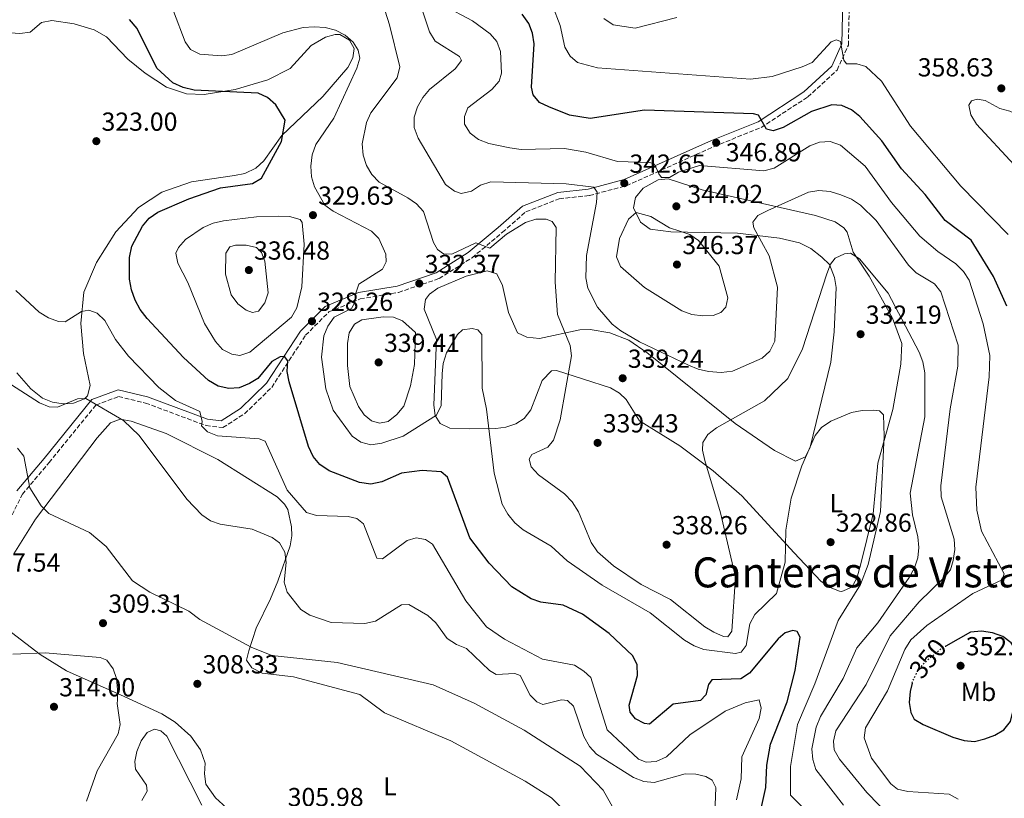
# Model space of a CAD drawing. Units: metres. Extents: x 594492 to 597958, y 4678178 to 4680538.
# Drawn here: x 597083 to 597461, y 4679886 to 4680185 of the extents above; entities that cross this region are included whole.
import ezdxf
from ezdxf.enums import TextEntityAlignment as Align

# ---------------------------------------------------------------- set-up
doc = ezdxf.new("R2010")
doc.units = ezdxf.units.M
doc.header["$MEASUREMENT"] = 0
doc.linetypes.add('DGN Style 3', pattern=[2.435891, 1.739922, -0.695969])
doc.linetypes.add('DGN Style 5', pattern=[1.217945, 0.521977, -0.695969])
for name, color, linetype, lineweight in [('Camino', 7, 'DGN Style 3', 0), ('Cota de curva de nivel directora', 7, 'Continuous', 0), ('Cota de punto acotado terreno', 7, 'Continuous', 0), ('Curva de nivel directora', 30, 'Continuous', 30), ('Curva de nivel directora no vista', 30, 'DGN Style 5', 30), ('Curva de nivel intermedia', 30, 'Continuous', 0), ('Etiqueta de uso rústico', 92, 'Continuous', 0), ('Línea de cambio de uso (parcela vista)', 92, 'Continuous', 0), ('Margen derecho', 7, 'Continuous', 0), ('Punto acotado terreno (símbolo)', 7, 'Continuous', 0), ('Texto de Área (paraje) menor', 7, 'Continuous', 0)]:
    doc.layers.add(name, color=color, linetype=linetype, lineweight=lineweight)
doc.styles.add('Style-Arial', font='arial.ttf')

# ---------------------------------------------------------------- blocks, each defined once
blk = doc.blocks.new('5PATER')
at = {"layer": 'Punto acotado terreno (símbolo)', "linetype": 'Continuous', "lineweight": 0}
h = blk.add_hatch(color=51, dxfattribs=at)
edge = h.paths.add_edge_path()
edge.add_ellipse((0, 0), major_axis=(-0.11, -0.111), ratio=0.999422, start_angle=0, end_angle=360)

msp = doc.modelspace()

# ---------------------------------------------------------------- linework, layer by layer
at = {"layer": 'Camino', "color": 7, "linetype": 'DGN Style 3', "lineweight": 0}
msp.add_polyline3d([(597077.84, 4679990.62, 307.72), (597083.95, 4680002.88, 309.55), (597094.18, 4680015.07, 310.47), (597112.17, 4680037.15, 315.36), (597120.85, 4680040.41, 316.59), (597131.26, 4680037.9, 317.81), (597154.47, 4680029.24, 319.95), (597160.91, 4680028.53, 320.26), (597169.24, 4680033.79, 320.87), (597179.65, 4680043.92, 323.31), (597192.66, 4680063.94, 327.9), (597201.6, 4680072.87, 329.43), (597213.6, 4680077.87, 330.04), (597228.36, 4680080.37, 331.26), (597243.9, 4680085.67, 332.49), (597256.58, 4680093.68, 333.71), (597268.23, 4680103.43, 335.24), (597277.24, 4680111.33, 335.54), (597290.03, 4680116.3, 338.91), (597301.57, 4680117.56, 341.35), (597315.82, 4680121.32, 342.88), (597349.44, 4680136.37, 346.55), (597367.48, 4680143.67, 349.3), (597385.4, 4680155.37, 351.75), (597396.67, 4680165.72, 352.97), (597400.99, 4680175.21, 354.81), (597401.96, 4680220.94, 356.03)], dxfattribs=at)
at = {"layer": 'Curva de nivel directora', "color": 30, "linetype": 'Continuous', "lineweight": 30, "flags": 128}
for points, elevation in [([(597184.56, 4680055.73), (597182.96, 4680055.59), (597179.65, 4680053.83), (597174.29, 4680047.33), (597171.07, 4680045.42), (597167.15, 4680043.74), (597163.16, 4680043.44), (597159.14, 4680044.37), (597155.41, 4680046.55), (597145.82, 4680055.38), (597131.89, 4680070.42), (597129.16, 4680073.86), (597127.28, 4680077.39), (597125.84, 4680081.3), (597125.07, 4680085.44), (597125.07, 4680093.75), (597125.94, 4680098.13), (597130.01, 4680105.76), (597132.66, 4680108.89), (597135.98, 4680111.12), (597147.87, 4680116.24), (597160.02, 4680120.55), (597172.26, 4680122.23), (597175.71, 4680124.26), (597183.35, 4680138.34), (597184.85, 4680146.5), (597181.2, 4680152.35), (597178.09, 4680155.21), (597174.44, 4680156.85), (597149.87, 4680158.03), (597145.66, 4680158.96), (597141.67, 4680160.78), (597135.58, 4680166.48), (597128.04, 4680181.71), (597125.09, 4680185.1)], 325), ([(597280.4, 4680175.82), (597279.8, 4680179.9), (597278.32, 4680183.62), (597275.8, 4680187.21)], 350), ([(597461.85, 4680075.06), (597456.74, 4680086.42), (597448.11, 4680100.44), (597438.11, 4680108.01), (597430.47, 4680117.99), (597421.39, 4680127.83), (597413.82, 4680138.5), (597405.36, 4680147.88), (597402.13, 4680150.38), (597398.5, 4680152.07), (597394.67, 4680152.39), (597386.84, 4680149.75), (597376.01, 4680143.64), (597372.11, 4680142.37), (597369.57, 4680143.04), (597366.47, 4680148.37), (597364.53, 4680148.85), (597322.75, 4680150.34), (597301.92, 4680147.17), (597293.97, 4680148.38), (597286.03, 4680151.55), (597282.41, 4680153.3), (597279.97, 4680156.17), (597279.37, 4680159.13), (597280.4, 4680175.82)], 350), ([(597367.52, 4679882.34), (597369.36, 4679890.39), (597369.72, 4679898.89), (597371.12, 4679906.94), (597377.54, 4679923.3), (597380.63, 4679935.32), (597382.46, 4679948.05), (597381.37, 4679950.25), (597379.64, 4679950.63), (597376.78, 4679949.78), (597374.01, 4679947.48), (597363.07, 4679934.24), (597359.71, 4679932.08), (597348.61, 4679931.69), (597347.28, 4679929.89), (597346.23, 4679925.93), (597344.19, 4679923.81), (597333.71, 4679922.36), (597324.66, 4679914.63), (597322.7, 4679914.87), (597319.29, 4679916.66), (597317.25, 4679919.31), (597316.9, 4679922), (597320.1, 4679933.31), (597319.92, 4679937.43), (597318.32, 4679940.88), (597309.24, 4679949.44), (597298.98, 4679956.91), (597291.57, 4679960.32), (597283.01, 4679961.5), (597279.23, 4679962.81), (597271.86, 4679967.42), (597263.17, 4679976.44), (597255.76, 4679986.22), (597247.07, 4680009.51), (597244.64, 4680011.46), (597237.42, 4680012.08), (597229.46, 4680010.99), (597221.93, 4680007.71), (597217.68, 4680006.81), (597213.4, 4680007.4), (597201.66, 4680011.84), (597198.13, 4680014.32), (597195.54, 4680017.37), (597193.76, 4680021.27), (597186.4, 4680045.99), (597185.54, 4680049.98), (597185.82, 4680054.08), (597184.56, 4680055.73)], 325), ([(597425.51, 4679930.37), (597424.68, 4679927.22), (597424.37, 4679923), (597424.91, 4679919.13), (597426.28, 4679916.63), (597429.72, 4679914.56), (597441.13, 4679909.64), (597445.41, 4679908.35), (597449.4, 4679908), (597453.36, 4679908.98), (597457.27, 4679910.42), (597460.69, 4679912.46), (597463.27, 4679915.75), (597467.23, 4679931.75), (597467.37, 4679934.77), (597466.74, 4679938.87), (597465.52, 4679942.67), (597463.46, 4679945.92), (597460.24, 4679948.29), (597456.32, 4679949.74), (597452.05, 4679950.38), (597447.88, 4679950.03), (597438.35, 4679944.66)], 350)]:
    msp.add_lwpolyline(points, dxfattribs=dict(at, elevation=elevation))
at = {"layer": 'Curva de nivel directora no vista', "color": 30, "linetype": 'DGN Style 5', "lineweight": 30, "elevation": 350, "flags": 128}
msp.add_lwpolyline([(597425.51, 4679930.37), (597425.75, 4679931.28), (597427.58, 4679934.99), (597430.22, 4679938.28), (597436.59, 4679943.67), (597438.35, 4679944.66)], dxfattribs=at)
at = {"layer": 'Curva de nivel intermedia', "color": 30, "linetype": 'Continuous', "lineweight": 0, "flags": 128}
for points, elevation in [([(597441.82, 4679981.69), (597441.57, 4679985.68), (597436.63, 4680001.89), (597436.48, 4680006.09), (597440.07, 4680035.71), (597443.04, 4680052.12), (597443.12, 4680060.17), (597436.51, 4680080.55), (597434.03, 4680083.69), (597427.07, 4680087.93), (597424.11, 4680090.89), (597411.7, 4680107.91), (597405.69, 4680113.91), (597402.14, 4680116.17), (597398.11, 4680117.83), (597394, 4680119.04), (597389.7, 4680119.43), (597385.75, 4680118.83), (597370.02, 4680111.8), (597366.19, 4680109.91), (597364.33, 4680107.37), (597364.65, 4680105.2), (597370.6, 4680094.36), (597373.84, 4680082.42), (597372.73, 4680061.6), (597370.81, 4680057.88), (597367.86, 4680055.11), (597356.5, 4680050.09), (597352.14, 4680049.62), (597347.3, 4680050.07), (597343.39, 4680050.93), (597339.57, 4680052.46), (597320.8, 4680061.39), (597313.66, 4680065.67), (597310.38, 4680068.24), (597304.76, 4680074.69), (597300.98, 4680082.06), (597300.17, 4680086.02), (597300.52, 4680094.48), (597304.37, 4680114.86), (597304.59, 4680118.86), (597303.34, 4680120.76), (597292.61, 4680121.99), (597263.8, 4680122.78), (597259.73, 4680121.5), (597256.29, 4680119.29), (597252.35, 4680118.38), (597249.82, 4680119.2), (597246.39, 4680121.81), (597235.81, 4680139.51), (597234.34, 4680143.64), (597234.38, 4680147.64), (597235.65, 4680151.65), (597237.63, 4680155.12), (597240.23, 4680158.21), (597250.09, 4680166.12), (597252.48, 4680169.36), (597251.78, 4680170.93), (597242.43, 4680176.78), (597240.17, 4680180.41), (597235, 4680196.24)], 340), ([(597214.71, 4680133), (597214.4, 4680137.44), (597215.99, 4680145.64), (597217.76, 4680149.23), (597227.82, 4680162.77), (597228.87, 4680166.95), (597224.83, 4680183.06), (597222.3, 4680191.18)], 335), ([(597443.15, 4679885.84), (597439.7, 4679887.87), (597423.87, 4679888.87), (597419.85, 4679889.71), (597417.27, 4679891.72), (597409.89, 4679901.64), (597407.09, 4679909.41), (597407.57, 4679913.29), (597416.07, 4679927.42), (597422.62, 4679943.27), (597425.03, 4679947.05), (597431.07, 4679952.55), (597448.74, 4679964.81), (597459.97, 4679970.08), (597460.78, 4679972.37), (597452.06, 4679988.72), (597450.32, 4679996.83), (597449.91, 4680005.59), (597455.08, 4680047.95), (597455.25, 4680056.1), (597452.78, 4680068.36), (597447.38, 4680085.04), (597445.24, 4680088.42), (597442.25, 4680091.37), (597435.29, 4680096.02), (597428.46, 4680101.99), (597417.58, 4680114.87), (597407.4, 4680128.86), (597397.96, 4680136.92), (597394.01, 4680138.34), (597389.93, 4680138.03), (597386.17, 4680136.65), (597372.49, 4680128.01), (597368.54, 4680127.09), (597343.85, 4680129.05), (597335.78, 4680126.53), (597332.3, 4680124.53), (597329.32, 4680124.45), (597328.2, 4680125.88), (597326.62, 4680129.56), (597324.74, 4680130.19), (597312.39, 4680130.67), (597300.21, 4680134.17), (597292.03, 4680135.64), (597275.42, 4680135.28), (597271.02, 4680135.83), (597262.98, 4680137.51), (597259.04, 4680139.12), (597255.81, 4680141.46), (597253.69, 4680144.94), (597253.62, 4680147.92), (597254.94, 4680151.2), (597264.12, 4680158.31), (597266.98, 4680161.47), (597267.88, 4680164.51), (597267.47, 4680172.85), (597266.09, 4680176.61), (597263.48, 4680179.64), (597256.72, 4680184.55), (597245.54, 4680190.48)], 345), ([(597462.27, 4680102.64), (597444.11, 4680121.18), (597424.9, 4680144.22), (597413.7, 4680161.39), (597407.72, 4680167.1), (597404.3, 4680168.14), (597400.25, 4680168.13), (597399.29, 4680169.51), (597397.93, 4680176.7), (597396.41, 4680177.28), (597394.39, 4680176.59), (597387.04, 4680168.63), (597383.26, 4680166.95), (597371.71, 4680163.26), (597363.42, 4680162.2), (597304.75, 4680166.57), (597296.96, 4680168.63), (597294.16, 4680171.07), (597292.13, 4680174.52), (597290.36, 4680182.78), (597287.48, 4680190.48)], 355), ([(597387.82, 4679878.19), (597378.81, 4679887.38), (597378.72, 4679898.42), (597381.51, 4679914.48), (597388.17, 4679930.1), (597397.09, 4679954.42), (597405.67, 4679968.27), (597408.64, 4679975.91), (597413.26, 4679996.26), (597414.76, 4680025.19), (597414.49, 4680033.42), (597412.91, 4680034.88), (597410.61, 4680035.13), (597406.35, 4680035.1), (597402.16, 4680034.31), (597394.31, 4680031), (597390.72, 4680028.59), (597388.22, 4680025.46), (597383.18, 4680013.79), (597379.06, 4680001.46), (597377.01, 4679989.13), (597376.69, 4679976.81), (597373.45, 4679964.78), (597365.05, 4679956.73), (597363.14, 4679953.19), (597361.71, 4679944.85), (597359.81, 4679942.31), (597357.62, 4679941.74), (597345.5, 4679943.33), (597341.74, 4679944.76), (597338.13, 4679946.86), (597324.92, 4679957.36), (597306.55, 4679967.96), (597293.05, 4679977.41), (597286.94, 4679983.02), (597276.15, 4679989.24), (597273, 4679991.95), (597270.22, 4679995.3), (597268.17, 4679999.07), (597265.02, 4680011.01), (597262.07, 4680035.51), (597260.38, 4680043.66), (597260.28, 4680064.21), (597258.82, 4680066.07), (597256.58, 4680066.58), (597252.91, 4680065.96), (597250.94, 4680064.25), (597246.75, 4680057.12), (597245.49, 4680053.12), (597245.05, 4680049.06), (597244.66, 4680037), (597242.93, 4680033.22), (597230.07, 4680025.25), (597221.93, 4680022.46), (597217.75, 4680021.92), (597213.87, 4680022.88), (597210.49, 4680025.16), (597203.2, 4680035.2), (597200.37, 4680043.42), (597198.76, 4680055.48), (597199.6, 4680063.7), (597201.17, 4680067.46), (597203.67, 4680070.88), (597210.34, 4680074.26), (597211.56, 4680076.46), (597211.8, 4680079.69), (597213.15, 4680083.58), (597222.18, 4680089.26), (597223.58, 4680092.07), (597223.45, 4680095.11), (597220.82, 4680101.02), (597217.99, 4680103.94), (597203.26, 4680111.53), (597200.03, 4680113.9), (597196.06, 4680120.88), (597194.92, 4680124.71), (597194.71, 4680128.88), (597195.16, 4680133.12), (597196.55, 4680137.11), (597203.53, 4680147.25), (597212.28, 4680166.39), (597213.42, 4680170.25), (597212.84, 4680173.35), (597210.86, 4680176.36), (597207.9, 4680179.11), (597204.08, 4680181.07), (597200.12, 4680182.01), (597195.92, 4680182.29), (597191.75, 4680182.06), (597183.88, 4680179.97), (597164.3, 4680171.74), (597160.34, 4680171.13), (597152.03, 4680171.77), (597148.51, 4680173.64), (597146.43, 4680176.51), (597142, 4680188.25)], 330), ([(597335.12, 4680185.93), (597319.2, 4680181.82), (597310.65, 4680183.09), (597307.07, 4680185.5)], 360), ([(597477.25, 4680122.19), (597474.7, 4680122.68), (597467.82, 4680126.83), (597464.59, 4680129.34), (597450.17, 4680144.91), (597447.95, 4680148.47), (597447.21, 4680152.23), (597448.31, 4680153.85), (597450.39, 4680154.53), (597453.45, 4680154.01), (597459.09, 4680150.95), (597462.98, 4680149.99), (597466.72, 4680148.26), (597474.14, 4680144.14), (597477.17, 4680141.32), (597480.62, 4680134.12), (597481.5, 4680130.03), (597481, 4680126), (597479.27, 4680123), (597477.25, 4680122.19)], 360), ([(597399.14, 4679883.6), (597388.55, 4679897.28), (597387.3, 4679901.08), (597387.03, 4679905.18), (597388.68, 4679913.47), (597390.35, 4679917.64), (597398.98, 4679932.26), (597404.26, 4679944), (597412.35, 4679953.61), (597424.31, 4679970.92), (597426.42, 4679974.63), (597427.67, 4679978.53), (597428.1, 4679982.51), (597427.71, 4679986.54), (597425.55, 4679995), (597424.73, 4680003.35), (597430.29, 4680032.59), (597430.35, 4680049.48), (597429.55, 4680053.72), (597428.13, 4680057.46), (597416.25, 4680080.09), (597405.32, 4680093.22), (597401.77, 4680095.43), (597399.55, 4680095.21), (597395.93, 4680093.52), (597394.14, 4680091.18), (597392.73, 4680087.44), (597383.41, 4680058.73), (597377.72, 4680047.27), (597368.79, 4680038.7), (597350.42, 4680028.36), (597347.08, 4680025.88), (597345.15, 4680022.73), (597344.97, 4680019.81), (597345.84, 4680015.91), (597351.86, 4679995.84), (597357.66, 4679971.1), (597356.32, 4679950.37), (597354.69, 4679948.23), (597353.05, 4679948.35), (597349.37, 4679949.92), (597345.9, 4679952.02), (597332.72, 4679962.57), (597321.41, 4679968.28), (597310.87, 4679975.42), (597304.71, 4679980.79), (597302.21, 4679984.41), (597297.37, 4679996.17), (597294.98, 4680000.03), (597292.03, 4680003.08), (597282.02, 4680010.34), (597279.23, 4680013.49), (597278.48, 4680016.34), (597279.54, 4680018.2), (597285.61, 4680021.02), (597287.83, 4680023.7), (597290.39, 4680031.46), (597294.76, 4680056.01), (597294.27, 4680059.97), (597289.38, 4680071.85), (597288.48, 4680084.25), (597288.87, 4680105.33), (597287.32, 4680107.62), (597284.99, 4680108.44), (597280.99, 4680108.43), (597277.06, 4680107.23), (597269.75, 4680102.67), (597263.42, 4680097.4), (597258.06, 4680099.43), (597248.84, 4680095.05), (597245.56, 4680095.24), (597243.26, 4680096.82), (597241.69, 4680099.56), (597237.93, 4680111.38), (597235.23, 4680114.33), (597231.89, 4680116.64), (597220.91, 4680122.74), (597218.06, 4680125.68), (597216.04, 4680129.13), (597214.71, 4680133)], 335), ([(597167.41, 4680056.17), (597164.35, 4680056.61), (597160.81, 4680058.48), (597158.04, 4680061.55), (597153.85, 4680068.43), (597147.45, 4680084.19), (597143.56, 4680091.55), (597142.84, 4680095.49), (597143.92, 4680097.64), (597146.57, 4680100.71), (597153.39, 4680105.24), (597157.16, 4680106.89), (597161.16, 4680107.84), (597173.75, 4680109.4), (597182.38, 4680109.6), (597186.53, 4680109.47), (597190.55, 4680108.32), (597191.37, 4680107.26), (597192.09, 4680098.86), (597191.18, 4680082.47), (597189.31, 4680074.47), (597187.23, 4680070.83), (597171.26, 4680057.44), (597167.41, 4680056.17)], 330), ([(597345.14, 4680071.36), (597340.96, 4680071.92), (597337.09, 4680073.33), (597322.8, 4680082.23), (597313.54, 4680090.38), (597312.01, 4680094.04), (597313.12, 4680101.01), (597316.58, 4680108.53), (597319.51, 4680111.07), (597325.23, 4680109.5), (597332.36, 4680105.18), (597336.3, 4680103.83), (597340.15, 4680102.54), (597343.48, 4680100.31), (597351.4, 4680090.42), (597354.67, 4680078.24), (597353.9, 4680074.68), (597352.01, 4680072.61), (597349.14, 4680071.55), (597345.14, 4680071.36)], 345), ([(597172.22, 4680072.6), (597169.85, 4680073.53), (597166.7, 4680075.99), (597164.14, 4680079.47), (597161.97, 4680087.4), (597162.06, 4680095.48), (597163.54, 4680097.83), (597165.78, 4680098.5), (597169.79, 4680098.53), (597173.8, 4680097.59), (597175.73, 4680095.71), (597177.07, 4680092.37), (597178.3, 4680080.25), (597176.95, 4680076.35), (597174.53, 4680073.18), (597172.22, 4680072.6)], 335), ([(597358, 4679885.62), (597359.78, 4679893.74), (597360.09, 4679902.12), (597366.78, 4679916.88), (597367.52, 4679920.85), (597366.73, 4679923.97), (597361.39, 4679922.91), (597353.76, 4679919.7), (597340.13, 4679910.62), (597331.19, 4679902.18), (597327.26, 4679900.34), (597323.39, 4679900.1), (597320.42, 4679901.3), (597308.37, 4679912.55), (597302.09, 4679932.54), (597299.47, 4679935.01), (597295.93, 4679937.27), (597283.6, 4679939.59), (597269.03, 4679947.25), (597262.13, 4679952.09), (597254.18, 4679961.99), (597241.43, 4679983.76), (597238.63, 4679985.52), (597235.07, 4679986.14), (597231.64, 4679985.21), (597222.14, 4679978.12), (597220, 4679978.42), (597214.87, 4679991.58), (597212.38, 4679993.58), (597209.03, 4679994.39), (597196.88, 4679994.76), (597192.97, 4679995.9), (597185.58, 4680004.43), (597177.09, 4680023.23), (597174.88, 4680024.2), (597158.88, 4680025.38), (597155.07, 4680026.84), (597152.75, 4680029.2), (597152.98, 4680030.89), (597152.06, 4680034.62), (597142.69, 4680038.88), (597136.34, 4680043.87), (597124.68, 4680055.87), (597119.69, 4680062.35), (597115.62, 4680069.61), (597112.65, 4680072.36), (597109.42, 4680073.52), (597106.68, 4680073.08), (597100.35, 4680069.14), (597097.78, 4680069.25), (597094.02, 4680070.61), (597090.4, 4680072.74), (597081.38, 4680081.1)], 320), ([(597221.08, 4680030.15), (597217.94, 4680031.06), (597215.16, 4680033.33), (597212.92, 4680036.65), (597209.67, 4680044.3), (597208.69, 4680052.28), (597208.69, 4680060.82), (597209.42, 4680064.8), (597211.49, 4680068.22), (597214.26, 4680069.83), (597222.42, 4680071.02), (597226.42, 4680070.9), (597229.9, 4680069.41), (597234.9, 4680064.99), (597234.47, 4680052.74), (597232.89, 4680044.49), (597230.33, 4680036.76), (597227.71, 4680033.49), (597224.29, 4680030.78), (597221.08, 4680030.15)], 335), ([(597348.65, 4679893.24), (597346.29, 4679894.57), (597342.38, 4679895.46), (597338.38, 4679895.64), (597326.43, 4679892.29), (597322.45, 4679892.72), (597318.51, 4679894.24), (597304.3, 4679903.15), (597301.61, 4679906.11), (597299.45, 4679909.93), (597295.53, 4679921.52), (597293.22, 4679923.75), (597290.87, 4679924.01), (597283.66, 4679922.17), (597281.38, 4679923.18), (597278.88, 4679925.86), (597275.04, 4679933.31), (597273.02, 4679934.07), (597265.77, 4679933.75), (597263.21, 4679935.21), (597254.42, 4679943.69), (597250.61, 4679945.23), (597247, 4679947.55), (597242.71, 4679953.6), (597239.52, 4679956.43), (597232.34, 4679960.54), (597229.43, 4679960.48), (597219.51, 4679954.19), (597215.43, 4679953.28), (597202.49, 4679953.72), (597194.28, 4679956.44), (597190.79, 4679958.69), (597185.57, 4679965.28), (597184.4, 4679969.11), (597185.24, 4679976.7), (597184.65, 4679980.65), (597182.64, 4679984.25), (597179.86, 4679986.37), (597172.19, 4679989.55), (597159.89, 4679991.39), (597156.13, 4679992.76), (597152.77, 4679995), (597147.11, 4680001.08), (597128.74, 4680025.43), (597122.73, 4680031.23), (597108.25, 4680039.61), (597105.11, 4680039.54), (597097.38, 4680036.38), (597094.2, 4680036.46), (597090.5, 4680037.99), (597079.72, 4680044.84)], 315), ([(597315.11, 4679874.82), (597306.83, 4679889.29), (597298, 4679898.56), (597276.61, 4679912.31), (597257.34, 4679922.69), (597241.68, 4679929.83), (597204.76, 4679938.33), (597179.67, 4679941.02), (597171.81, 4679944.24), (597152.06, 4679954.83), (597147.79, 4679958.08), (597132.93, 4679965.32), (597126.21, 4679969.69), (597116.05, 4679982.85), (597109.75, 4679988.26), (597094.11, 4679995.56), (597091.19, 4679998.52), (597086.81, 4680005.32), (597084.56, 4680017.48), (597082.1, 4680020.56)], 310), ([(597417.26, 4679878.96), (597408.05, 4679888.5), (597397.61, 4679901.22), (597395.5, 4679904.85), (597395.23, 4679908.2), (597396.22, 4679912.11), (597407.77, 4679929.95), (597417.04, 4679948.61), (597428.18, 4679961.61), (597437.55, 4679970.73), (597440.16, 4679973.95), (597441.23, 4679977.45), (597441.82, 4679981.69)], 340), ([(597080.35, 4679941.49), (597092.73, 4679942.01), (597113.76, 4679940.28), (597116.38, 4679939.17), (597118.76, 4679935.96), (597120.14, 4679932.16), (597120.52, 4679928.03), (597120.51, 4679923.83), (597120.29, 4679922.65), (597121.49, 4679914.54), (597120.77, 4679910.92)], 310), ([(597120.77, 4679910.92), (597112.61, 4679896.79), (597108.52, 4679885.16)], 310), ([(597129.84, 4679885.32), (597131.89, 4679888.98), (597131.53, 4679891.26), (597127.33, 4679897.45), (597127.14, 4679900.28), (597127.91, 4679904.2), (597129.49, 4679908.29), (597131.85, 4679911.5), (597134.66, 4679912.69), (597137.04, 4679912.13), (597139.42, 4679910.12), (597152.83, 4679883.55)], 310), ([(597349.3, 4679870), (597350.06, 4679890.36), (597348.65, 4679893.24)], 315)]:
    msp.add_lwpolyline(points, dxfattribs=dict(at, elevation=elevation))
at = {"layer": 'Línea de cambio de uso (parcela vista)', "color": 92, "linetype": 'Continuous', "lineweight": 0}
for points in [[(597081.86, 4680049.45, 315.85), (597087.21, 4680043.43, 315.43), (597091.73, 4680039.75, 315.13), (597095.55, 4680038.3, 314.92), (597099.61, 4680037.67, 314.72), (597103.61, 4680037.89, 314.54), (597107.78, 4680039.49, 314.9), (597108.91, 4680040.73, 315.13), (597109.93, 4680044.65, 315.73), (597107.4, 4680056.95, 316.35), (597106.43, 4680068.5, 319.41), (597107.56, 4680080.42, 320.26), (597112.35, 4680091.82, 322.19), (597119.88, 4680103.65, 323.61), (597128.48, 4680112.93, 323.46), (597137.48, 4680118.83, 323.08), (597148.85, 4680122.75, 322.81), (597165.42, 4680125.23, 323.69), (597169.34, 4680126.06, 323.69), (597173.62, 4680128.06, 323.69), (597176.57, 4680130.9, 323.84), (597183.52, 4680140.61, 324.55), (597199.28, 4680155.6, 326.75), (597208.82, 4680166.7, 328.58), (597210.74, 4680170.37, 329.35), (597211.33, 4680173.94, 329.81), (597209.51, 4680177.2, 329.81), (597205.79, 4680179.32, 329.81), (597203.98, 4680179.4, 329.81), (597200.33, 4680178.35, 329.64), (597194.74, 4680175.14, 328.89), (597186.74, 4680166.3, 327.04), (597178.1, 4680161.99, 325.45), (597165.64, 4680158.31, 323.74), (597153.78, 4680156.32, 324.68), (597146.94, 4680156.54, 324.2), (597139.32, 4680159.12, 323.23), (597131.03, 4680164.47, 322.44), (597124.48, 4680169.83, 322.16), (597116.19, 4680178.48, 322.44), (597111.52, 4680181.16, 322.57), (597103.77, 4680183.45, 322.78), (597095.25, 4680184.79, 323.08), (597091.3, 4680183.98, 323.08), (597086.98, 4680180.25, 323.08), (597083.01, 4680179.7, 323.08), (597075.72, 4680180.24, 323.08)], [(597331.85, 4680123.91, 343.87), (597327.94, 4680123.62, 344.07), (597322.28, 4680120.35, 344.18), (597319.3, 4680116.8, 344.18), (597318.49, 4680112.82, 344.83), (597321.19, 4680107.37, 345.27), (597324.9, 4680104.62, 345.09), (597332.81, 4680103.57, 344.24), (597358.49, 4680103.1, 340.85), (597374.59, 4680101.18, 338.33), (597382.27, 4680099.36, 336.99), (597386.58, 4680097.26, 336.07), (597390.85, 4680093.84, 335), (597393.72, 4680091.08, 335.32), (597395.72, 4680086.13, 334.78), (597396.27, 4680082.22, 334.19), (597395.6, 4680065.18, 332.05), (597394.22, 4680053.6, 331.33), (597386.28, 4680021.02, 329.68), (597384.51, 4680017.29, 329.81), (597380.67, 4680015.66, 330.24), (597372.7, 4680019.74, 331.8), (597357.57, 4680030.01, 334.58), (597330.08, 4680052.2, 339.72), (597323.81, 4680057.14, 340.01), (597316.79, 4680062.02, 338.89), (597309.4, 4680064.92, 337.22), (597301.83, 4680066.13, 335.61), (597297.95, 4680065.96, 334.9), (597282.42, 4680062.71, 332.07), (597277.52, 4680063.19, 330.72), (597273.93, 4680064.86, 330.11), (597270.59, 4680072.67, 330.11), (597268.26, 4680083, 330.54), (597266.02, 4680087.56, 330.72), (597262.39, 4680088.63, 331.03), (597254.27, 4680086.66, 331.66), (597243.46, 4680082.01, 332.27), (597240.16, 4680079.69, 332.08), (597238.67, 4680077.71, 331.95), (597238.12, 4680073.98, 331.73), (597242.84, 4680062.27, 331.06), (597241.85, 4680037.1, 330.09), (597242.45, 4680033.16, 329.73), (597244.27, 4680030.03, 329.5), (597247.98, 4680028.27, 329.31), (597255.51, 4680028.02, 329.19), (597265.62, 4680028.2, 330.72), (597269.55, 4680028.65, 330.94), (597273.35, 4680029.9, 331.13), (597276.49, 4680032.02, 331.33), (597279.17, 4680035.26, 331.62), (597283.47, 4680046.61, 332.21), (597287.05, 4680050.3, 332.95), (597288.91, 4680050.46, 333.47), (597309.74, 4680043.75, 339.28), (597313.11, 4680041.7, 339.58), (597315.67, 4680039.22, 339.28), (597320.83, 4680031.04, 337.45), (597336.34, 4680021.5, 335.31), (597349.05, 4680011.88, 334.05), (597360.13, 4680002.3, 332.39), (597380.18, 4679980.44, 329.19), (597390.43, 4679969.6, 328.58), (597393.95, 4679967.16, 328.51), (597397.58, 4679965.75, 328.55), (597398.52, 4679965.58, 328.58), (597402.26, 4679967.26, 329.19), (597404.22, 4679970.75, 329.2), (597405.68, 4679975.68, 328.89), (597410.51, 4679995.37, 329.19), (597412.26, 4680014.88, 329.5), (597418.1, 4680035.41, 330.62), (597421.11, 4680052.77, 331.71), (597421.54, 4680060.73, 332.89), (597417.94, 4680070.5, 333.8), (597408.91, 4680086.64, 334.39), (597402.87, 4680095.77, 335.31), (597400.53, 4680103.45, 335.79), (597399.29, 4680105.11, 335.92), (597395.88, 4680107.48, 336.19), (597388.32, 4680109.93, 336.95), (597344.83, 4680119.68, 343.87), (597331.85, 4680123.91, 343.87)], [(597080.72, 4679980.09, 307.73), (597088.99, 4679993.38, 309.64), (597112.64, 4680024.5, 313.5), (597117.75, 4680030.34, 314.53), (597121.54, 4680031.67, 314.88), (597125.71, 4680031.01, 315.14), (597139.12, 4680026.24, 315.76), (597158.92, 4680016.25, 316.82), (597181.73, 4680001.88, 317.77), (597184.57, 4679999.05, 317.93), (597185.86, 4679997.06, 317.9), (597187.23, 4679990.39, 317.1), (597187.39, 4679986.96, 316.67), (597186.72, 4679983.1, 316.19), (597181.99, 4679969.56, 314.53), (597179.25, 4679962.82, 314.53), (597173.63, 4679951.55, 311.48), (597170.81, 4679942.86, 309.64), (597169.92, 4679939.23, 308.11), (597172.05, 4679936.26, 307.74), (597176.04, 4679934.28, 307.44), (597188.01, 4679932.82, 306.28), (597213.43, 4679926.1, 306.28), (597222.92, 4679919.08, 306.28), (597248.38, 4679908.26, 305.64), (597276.97, 4679892.83, 305.75), (597287.05, 4679886.34, 305.91), (597304.51, 4679869.07, 306.58)], [(597169.37, 4679876.2, 305.92), (597158.1, 4679886.41, 305.32), (597154.41, 4679891.65, 305.36), (597153.87, 4679895.56, 305.41), (597154.16, 4679899.7, 305.56), (597152.29, 4679904.8, 306.44), (597148.59, 4679910.02, 308.11), (597142.6, 4679915.4, 309.08), (597137.45, 4679918.58, 309.64), (597122.96, 4679925.3, 310.66), (597100.94, 4679935.08, 310.86), (597090.82, 4679941.38, 309.68), (597074.09, 4679954.1, 307.81)]]:
    msp.add_polyline3d(points, dxfattribs=at)
at = {"layer": 'Margen derecho', "color": 7, "linetype": 'Continuous', "lineweight": 0}
msp.add_polyline3d([(597081.85, 4680004.27, 309.55), (597092.26, 4680016.66, 310.47), (597110.66, 4680039.25, 315.36), (597120.69, 4680043.02, 316.59), (597131.99, 4680040.29, 317.81), (597155.05, 4680031.69, 319.95), (597160.31, 4680031.11, 320.26), (597167.68, 4680035.76, 320.87), (597177.71, 4680045.52, 323.31), (597190.71, 4680065.52, 327.9), (597200.18, 4680074.99, 329.43), (597212.91, 4680080.29, 330.04), (597227.75, 4680082.8, 331.26), (597242.82, 4680087.94, 332.49), (597255.1, 4680095.7, 333.71), (597266.61, 4680105.33, 335.24), (597275.92, 4680113.5, 335.54), (597289.43, 4680118.75, 338.91), (597301.11, 4680120.03, 341.35), (597314.99, 4680123.68, 342.88), (597348.46, 4680138.67, 346.55), (597366.31, 4680145.89, 349.3), (597383.86, 4680157.35, 351.75), (597394.6, 4680167.22, 352.97), (597398.5, 4680175.78, 354.81), (597399.46, 4680220.86, 356.03)], dxfattribs=at)

# ---------------------------------------------------------------- block references
at = {"layer": 'Punto acotado terreno (símbolo)', "color": 7, "linetype": 'Continuous', "lineweight": 0, "xscale": 10, "yscale": 10, "zscale": 10}
for p in [(597459.7, 4680158.68, 358.63), (597112.33, 4680138.41, 323), (597350.25, 4680137.8, 346.89), (597314.98, 4680122.3, 342.65), (597334.97, 4680113.41, 344.02), (597195.48, 4680110.03, 329.63), (597170.88, 4680088.95, 336.48), (597335.19, 4680091.07, 346.37), (597236.28, 4680083.8, 332.37), (597195.11, 4680069.3, 328.26), (597405.67, 4680064.33, 332.19), (597220.68, 4680053.52, 339.41), (597314.36, 4680047.43, 339.24), (597304.73, 4680022.63, 339.43), (597331.21, 4679983.54, 338.26), (597394.17, 4679984.52, 328.86), (597114.89, 4679953.44, 309.3), (597444.05, 4679937.08, 352.54), (597151.11, 4679930.15, 308.33), (597096.08, 4679921.34, 314)]:
    msp.add_blockref('5PATER', p, dxfattribs=at)

# ---------------------------------------------------------------- texts
at = {"layer": 'Cota de curva de nivel directora', "color": 7, "linetype": 'Continuous', "lineweight": 0, "style": 'Style-Arial'}
msp.add_text('350', height=7, rotation=51.196, dxfattribs=at).set_placement((597431.5, 4679939.86, 350), align=Align.MIDDLE_CENTER)
at = {"layer": 'Cota de punto acotado terreno', "color": 7, "linetype": 'Continuous', "lineweight": 0, "style": 'Style-Arial'}
for s, p in [('358.63', (597427.62, 4680163.25, 358.63)), ('323.00', (597114.32, 4680142.41, 323)), ('346.89', (597353.94, 4680130.67, 346.89)), ('342.65', (597316.97, 4680126.3, 342.65)), ('329.63', (597197.47, 4680114.03, 329.63)), ('344.02', (597339.16, 4680114.63, 344.02)), ('346.37', (597337.24, 4680095.07, 346.37)), ('336.48', (597172.87, 4680092.95, 336.48)), ('332.37', (597238.33, 4680087.8, 332.37)), ('328.26', (597197.1, 4680073.3, 328.26)), ('332.19', (597407.66, 4680068.33, 332.19)), ('339.41', (597222.76, 4680057.52, 339.41)), ('339.24', (597316.34, 4680051.43, 339.24)), ('339.43', (597306.71, 4680026.63, 339.43)), ('338.26', (597333.19, 4679987.54, 338.26)), ('328.86', (597396.16, 4679988.52, 328.86)), ('307.54', (597069.37, 4679973.19, 307.54)), ('309.31', (597116.97, 4679957.44, 309.3)), ('352.54', (597446.04, 4679941.08, 352.54)), ('308.33', (597153.09, 4679934.15, 308.33)), ('314.00', (597098.07, 4679925.34, 314)), ('305.98', (597185.78, 4679883.19, 305.98))]:
    msp.add_text(s, height=7, dxfattribs=at).set_placement(p)
at = {"layer": 'Etiqueta de uso rústico', "color": 92, "linetype": 'Continuous', "lineweight": 0, "style": 'Style-Arial'}
for s, p in [('L', (597396.35, 4679999.51, 329.6)), ('Mb', (597450.93, 4679927.04, 351.57)), ('L', (597225.07, 4679890.82, 306.26))]:
    msp.add_text(s, height=7, dxfattribs=at).set_placement(p, align=Align.MIDDLE_CENTER)
at = {"layer": 'Texto de Área (paraje) menor', "color": 7, "linetype": 'Continuous', "lineweight": 0, "style": 'Style-Arial'}
msp.add_text('Canteras de Vistaebro', height=11.5, dxfattribs=at).set_placement((597421.21, 4679972.92, 329.98), align=Align.MIDDLE_CENTER)

doc.saveas('drawing.dxf')
